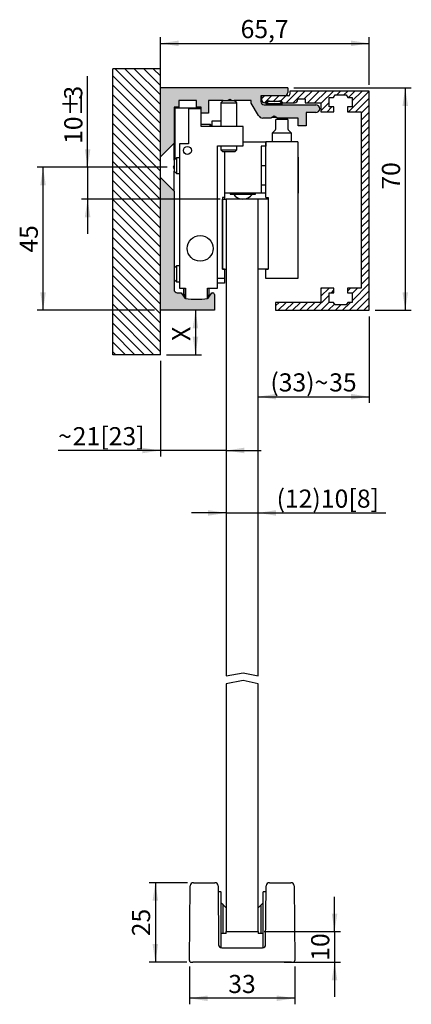
# Model space of a CAD drawing. Extents: x 20 to 143, y 6 to 316.
import ezdxf

# ---------------------------------------------------------------- set-up
doc = ezdxf.new("R2010")
doc.units = 0
doc.header["$LTSCALE"] = 1.9
doc.layers.get('0').update_dxf_attribs({"linetype": 'CONTINUOUS'})
doc.layers.add('SLD-0', color=7, linetype='CONTINUOUS')
doc.styles.add('SLDTEXTSTYLE0', font='TXT', dxfattribs={"width": 0.605})
doc.dimstyles.new('SLDDIMSTYLE0', dxfattribs={"dimtxt": 5.7, "dimasz": 5.7, "dimexe": 0, "dimexo": 0.0625, "dimgap": 1.425, "dimtad": 1, "dimrnd": 1e-09, "dimzin": 12, "dimtxsty": 'SLDTEXTSTYLE0', "dimsah": 1, "dimcen": 0.09, "dimazin": 3, "dimtfac": 1, "dimtdec": 3, "dimtofl": 0, "dimtmove": 0, "dimatfit": 3, "dimtolj": 1, "dimtzin": 12})
doc.dimstyles.new('SLDDIMSTYLE1', dxfattribs={"dimtxt": 5.7, "dimasz": 5.7, "dimexe": 0, "dimexo": 0.0625, "dimgap": 1.425, "dimtad": 1, "dimdec": 0, "dimrnd": 1e-09, "dimzin": 12, "dimtxsty": 'SLDTEXTSTYLE0', "dimsah": 1, "dimcen": 0.09, "dimazin": 3, "dimtfac": 1, "dimtdec": 3, "dimtmove": 0, "dimatfit": 3, "dimtolj": 1, "dimtzin": 12})
doc.dimstyles.new('SLDDIMSTYLE2', dxfattribs={"dimtxt": 5.7, "dimasz": 5.7, "dimexe": 0, "dimexo": 0.0625, "dimgap": 1.425, "dimtad": 1, "dimdec": 1, "dimrnd": 1e-09, "dimzin": 12, "dimtxsty": 'SLDTEXTSTYLE0', "dimsah": 1, "dimcen": 0.09, "dimazin": 3, "dimtfac": 1, "dimtdec": 3, "dimtofl": 0, "dimtmove": 0, "dimatfit": 3, "dimtolj": 1, "dimtzin": 12})
doc.dimstyles.new('SLDDIMSTYLE3', dxfattribs={"dimtxt": 5.7, "dimasz": 5.7, "dimexe": 0, "dimexo": 0.0625, "dimgap": 1.425, "dimtad": 1, "dimrnd": 1e-09, "dimzin": 12, "dimtxsty": 'SLDTEXTSTYLE0', "dimsah": 1, "dimcen": 0.09, "dimazin": 3, "dimtfac": 1, "dimtdec": 3, "dimtmove": 0, "dimatfit": 3, "dimtolj": 1, "dimtzin": 12})
doc.dimstyles.new('SLDDIMSTYLE4', dxfattribs={"dimtxt": 5.7, "dimasz": 5.7, "dimexe": 0, "dimexo": 0.0625, "dimgap": 1.425, "dimtad": 1, "dimdec": 0, "dimrnd": 1e-09, "dimzin": 12, "dimtxsty": 'SLDTEXTSTYLE0', "dimsah": 1, "dimcen": 0.09, "dimazin": 3, "dimtfac": 1, "dimtdec": 3, "dimtofl": 0, "dimtmove": 0, "dimatfit": 3, "dimtolj": 1, "dimtzin": 12})

# ---------------------------------------------------------------- blocks, each defined once
blk = doc.blocks.new('_D')
at = {"color": 7, "linetype": 'CONTINUOUS'}
for p, q in [((74.97133685955845, 224.4980034241891), (74.97133685955845, 210.4980034241891)), ((65.84429401732251, 210.4980034241891), (76.87133685955845, 210.4980034241891))]:
    blk.add_line(p, q, dxfattribs=at)
for points in [[(74.97133685955845, 224.4980034241891), (74.09441378263537, 218.7980034241891), (75.84825993648153, 218.7980034241891)], [(74.97133685955845, 210.4980034241891), (75.84825993648153, 216.1980034241891), (74.09441378263537, 216.1980034241891)]]:
    blk.add_solid(points, dxfattribs=at)
at = {"color": 7, "linetype": 'CONTINUOUS', "insert": (67.62365030048005, 214.885670624189), "char_height": 5.7, "attachment_point": 1, "rotation": 90.00000000000041, "style": 'SLDTEXTSTYLE0'}
blk.add_mtext('X', dxfattribs=at)
blk = doc.blocks.new('_D_1')
at = {"color": 7, "linetype": 'CONTINUOUS'}
for p, q in [((63.94429401732251, 208.598003424189), (63.94429401732252, 178.4934204842706)), ((63.94429401732252, 180.3934204842706), (31.77096153288384, 180.3934204842706)), ((84.64429401732241, 180.3934204842706), (63.94429401732252, 180.3934204842706)), ((84.64429401732241, 180.3934204842706), (95.60583247886086, 180.3934204842706))]:
    blk.add_line(p, q, dxfattribs=at)
for points in [[(63.94429401732252, 180.3934204842706), (58.24429401732252, 181.2703435611937), (58.24429401732252, 179.5164974073476)], [(84.64429401732241, 180.3934204842706), (90.34429401732241, 179.5164974073476), (90.34429401732241, 181.2703435611937)]]:
    blk.add_solid(points, dxfattribs=at)
at = {"color": 7, "linetype": 'CONTINUOUS', "char_height": 5.7, "attachment_point": 1, "style": 'SLDTEXTSTYLE0'}
for s, insert in [('21', (36.34679490844956, 187.7411070433491)), ('[23]', (45.05512834205529, 187.7411070433492)), ('~', (31.77096153288385, 187.741107043349))]:
    blk.add_mtext(s, dxfattribs=dict(at, insert=insert))
blk = doc.blocks.new('_D_2')
at = {"color": 7, "linetype": 'CONTINUOUS'}
for p, q in [((63.9442940173229, 296.3980034241903), (63.9442940173229, 310.3975923060735)), ((129.6442940173229, 295.3980034241903), (129.6442940173229, 310.3975923060735)), ((63.9442940173229, 308.4975923060734), (129.6442940173229, 308.4975923060734))]:
    blk.add_line(p, q, dxfattribs=at)
for points in [[(63.9442940173229, 308.4975923060734), (69.6442940173229, 307.6206692291504), (69.6442940173229, 309.3745153829965)], [(129.6442940173229, 308.4975923060734), (123.9442940173229, 309.3745153829965), (123.9442940173229, 307.6206692291504)]]:
    blk.add_solid(points, dxfattribs=at)
at = {"color": 7, "linetype": 'CONTINUOUS', "insert": (89.17562841732293, 315.8452788651456), "char_height": 5.7, "attachment_point": 1, "style": 'SLDTEXTSTYLE0'}
blk.add_mtext('65,7', dxfattribs=at)
blk = doc.blocks.new('_D_3')
at = {"color": 7, "linetype": 'CONTINUOUS'}
for p, q in [((84.64429401732279, 160.7488393377274), (73.68275555578434, 160.7488393377274)), ((84.64429401732279, 160.7488393377274), (94.64429401732284, 160.7488393377274)), ((94.64429401732284, 160.7488393377274), (134.8433881878241, 160.7488393377274))]:
    blk.add_line(p, q, dxfattribs=at)
for points in [[(84.64429401732279, 160.7488393377274), (78.94429401732279, 161.6257624146505), (78.94429401732279, 159.8719162608044)], [(94.64429401732284, 160.7488393377274), (100.3442940173228, 159.8719162608044), (100.3442940173228, 161.6257624146505)]]:
    blk.add_solid(points, dxfattribs=at)
at = {"color": 7, "linetype": 'CONTINUOUS', "char_height": 5.7, "attachment_point": 1, "style": 'SLDTEXTSTYLE0'}
for s, insert in [('(12)', (100.498296587824, 168.0965258967996)), ('10', (114.414139787824, 168.0965258967996)), ('[8]', (123.1206389878241, 168.0965258967996))]:
    blk.add_mtext(s, dxfattribs=dict(at, insert=insert))
blk = doc.blocks.new('_D_4')
at = {"color": 7, "linetype": 'CONTINUOUS'}
for p, q in [((129.6442940173229, 222.5980034241904), (129.6442940173229, 195.4185398333389)), ((94.64429401732282, 197.3185398333389), (129.6442940173229, 197.3185398333389))]:
    blk.add_line(p, q, dxfattribs=at)
for points in [[(94.64429401732282, 197.3185398333389), (100.3442940173228, 196.4416167564158), (100.3442940173228, 198.195462910262)], [(129.6442940173229, 197.3185398333389), (123.9442940173229, 198.195462910262), (123.9442940173229, 196.4416167564158)]]:
    blk.add_solid(points, dxfattribs=at)
at = {"color": 7, "linetype": 'CONTINUOUS', "char_height": 5.7, "attachment_point": 1, "style": 'SLDTEXTSTYLE0'}
for s, insert in [('(33)~', (98.54445881732288, 204.6662263924111)), ('35', (117.0376300173229, 204.6662263924111))]:
    blk.add_mtext(s, dxfattribs=dict(at, insert=insert))
blk = doc.blocks.new('_D_5')
at = {"color": 7, "linetype": 'CONTINUOUS'}
for p, q in [((66.0442940173229, 269.4980034241903), (25.13074060850545, 269.4980034241903)), ((27.03074060850545, 224.4980034241902), (27.03074060850545, 269.4980034241903)), ((62.0442940173229, 224.4980034241902), (25.13074060850545, 224.4980034241902))]:
    blk.add_line(p, q, dxfattribs=at)
for points in [[(27.03074060850545, 269.4980034241903), (26.15381753158238, 263.7980034241903), (27.90766368542853, 263.7980034241903)], [(27.03074060850545, 224.4980034241902), (27.90766368542853, 230.1980034241902), (26.15381753158238, 230.1980034241902)]]:
    blk.add_solid(points, dxfattribs=at)
at = {"color": 7, "linetype": 'CONTINUOUS', "insert": (19.683054049427, 242.6447538241839), "char_height": 5.7, "attachment_point": 1, "rotation": 90, "style": 'SLDTEXTSTYLE0'}
blk.add_mtext('45', dxfattribs=at)
blk = doc.blocks.new('_D_6')
at = {"color": 7, "linetype": 'CONTINUOUS'}
for p, q in [((41.04335933859247, 269.4980034241904), (41.04335933859225, 298.1857904560017)), ((58.24429401732296, 269.4980034241905), (39.14335933859246, 269.4980034241904)), ((41.04335933859247, 269.4980034241904), (41.04335933859254, 259.4980034241899)), ((82.7442940173228, 259.4980034241902), (39.14335933859253, 259.4980034241899)), ((41.04335933859254, 259.4980034241899), (41.04335933859262, 248.5364649626514))]:
    blk.add_line(p, q, dxfattribs=at)
for points in [[(41.04335933859247, 269.4980034241904), (41.9202824155155, 275.1980034241904), (40.16643626166935, 275.1980034241904)], [(41.04335933859254, 259.4980034241899), (40.1664362616695, 253.7980034241899), (41.92028241551566, 253.7980034241899)]]:
    blk.add_solid(points, dxfattribs=at)
at = {"color": 7, "linetype": 'CONTINUOUS', "char_height": 5.7, "attachment_point": 1, "rotation": 90.00000000000081, "style": 'SLDTEXTSTYLE0'}
for s, insert in [('3', (33.67984006291475, 290.8154775873382)), ('%%p', (33.69567344308126, 285.5667276559953)), ('10', (33.69567277951406, 276.8602284559953))]:
    blk.add_mtext(s, dxfattribs=dict(at, insert=insert))
blk = doc.blocks.new('_D_7')
at = {"color": 7, "linetype": 'CONTINUOUS'}
for p, q in [((105.9442940173229, 294.4980034241902), (142.8632765945881, 294.4980034241902)), ((140.9632765945881, 294.4980034241902), (140.9632765945881, 224.4980034241904)), ((131.5442940173229, 224.4980034241904), (142.8632765945881, 224.4980034241904))]:
    blk.add_line(p, q, dxfattribs=at)
for points in [[(140.9632765945881, 294.4980034241902), (140.086353517665, 288.7980034241903), (141.8401996715112, 288.7980034241903)], [(140.9632765945881, 224.4980034241904), (141.8401996715112, 230.1980034241903), (140.086353517665, 230.1980034241903)]]:
    blk.add_solid(points, dxfattribs=at)
at = {"color": 7, "linetype": 'CONTINUOUS', "insert": (133.6155900355097, 262.4730101141262), "char_height": 5.7, "attachment_point": 1, "rotation": 90.00000000000041, "style": 'SLDTEXTSTYLE0'}
blk.add_mtext('70', dxfattribs=at)
blk = doc.blocks.new('_D_8')
at = {"layer": 'SLD-0', "color": 7}
for p, q in [((72.41450601763373, 44.39800342419035), (60.4569463281986, 44.39800342419035)), ((62.35694632819861, 44.39800342419035), (62.35694632819861, 19.39800342419032)), ((72.2093865468901, 19.39800342419032), (60.4569463281986, 19.39800342419032))]:
    blk.add_line(p, q, dxfattribs=at)
for points in [[(62.35694632819861, 44.39800342419035), (61.48002325127553, 38.69800342419035), (63.23386940512169, 38.69800342419035)], [(62.35694632819861, 19.39800342419032), (63.23386940512169, 25.09800342419032), (61.48002325127553, 25.09800342419032)]]:
    blk.add_solid(points, dxfattribs=at)
at = {"layer": 'SLD-0', "color": 7, "insert": (55.00925976912023, 27.5438369285765), "char_height": 5.7, "attachment_point": 1, "rotation": 90.00000000000041, "style": 'SLDTEXTSTYLE0'}
blk.add_mtext('25', dxfattribs=at)
blk = doc.blocks.new('_D_9')
at = {"layer": 'SLD-0', "color": 7}
for p, q in [((118.7167135041421, 28.99800342419026), (118.7167135041421, 39.95954188572873)), ((96.54429401732283, 28.99800342419026), (120.6167135041421, 28.99800342419026)), ((118.7167135041421, 28.99800342419026), (118.7167135041421, 19.39800342419032)), ((102.8442940173282, 19.39800342419032), (120.6167135041421, 19.39800342419032)), ((118.7167135041421, 19.39800342419032), (118.7167135041421, 8.436464962651861))]:
    blk.add_line(p, q, dxfattribs=at)
for points in [[(118.7167135041421, 28.99800342419026), (119.5936365810652, 34.69800342419026), (117.839790427219, 34.69800342419026)], [(118.7167135041421, 19.39800342419032), (117.839790427219, 13.69800342419032), (119.5936365810652, 13.69800342419032)]]:
    blk.add_solid(points, dxfattribs=at)
at = {"layer": 'SLD-0', "color": 7, "insert": (111.3690269450637, 19.84383692857651), "char_height": 5.7, "attachment_point": 1, "rotation": 90.00000000000041, "style": 'SLDTEXTSTYLE0'}
blk.add_mtext('10', dxfattribs=at)
blk = doc.blocks.new('_D_10')
at = {"layer": 'SLD-0', "color": 7}
for p, q in [((73.10942462382594, 18.00236669193948), (73.10942462382594, 6.129715521052192)), ((106.1791634108304, 18.00236669193948), (106.1791634108304, 6.129715521052182)), ((106.1791634108304, 8.029715521052182), (73.10942462382594, 8.029715521052191))]:
    blk.add_line(p, q, dxfattribs=at)
for points in [[(73.10942462382594, 8.029715521052191), (78.80942462382595, 7.152792444129114), (78.80942462382595, 8.906638597975268)], [(106.1791634108304, 8.029715521052182), (100.4791634108304, 8.90663859797526), (100.4791634108304, 7.152792444129105)]]:
    blk.add_solid(points, dxfattribs=at)
at = {"layer": 'SLD-0', "color": 7, "insert": (85.29012752171442, 15.37740208013061), "char_height": 5.7, "attachment_point": 1, "style": 'SLDTEXTSTYLE0'}
blk.add_mtext('33', dxfattribs=at)

msp = doc.modelspace()

# ---------------------------------------------------------------- hatches: boundary and pattern name
at = {"linetype": 'CONTINUOUS'}
h = msp.add_hatch(dxfattribs=at)
h.set_pattern_fill('ANSI31', scale=0.6666666666666666, angle=90.0000000000002, style=0)
h.set_pattern_definition([(135.0000000000002, (0, 0), (-1.496709353511521, -1.496709353511531), [])])
h.paths.add_polyline_path([(63.94429401732292, 300.4980034241902), (48.94429401732292, 300.4980034241902), (48.94429401732292, 210.4980034241902), (63.94429401732292, 210.4980034241902)], flags=0)
h = msp.add_hatch(color=7, dxfattribs=at)
edge = h.paths.add_edge_path(flags=0)
edge.add_line((95.74429401732293, 291.9980034241904), (103.044294017323, 291.9980034241904))
edge.add_arc((103.044294017323, 292.9980034241903), 0.9999999999999729, 270.0000000000008, 360.0000000000008)
edge.add_line((104.044294017323, 292.9980034241903), (104.044294017323, 294.4980034241902))
edge.add_line((104.044294017323, 294.4980034241902), (63.94429401732292, 294.4980034241902))
edge.add_line((63.94429401732292, 294.4980034241902), (63.94429401732293, 272.7480034241902))
edge.add_line((63.94429401732293, 272.7480034241902), (68.24429401732294, 277.0480034241903))
edge.add_line((68.24429401732294, 277.0480034241903), (68.24429401732296, 288.3980034241903))
edge.add_line((68.24429401732296, 288.3980034241903), (69.74429401732296, 288.3980034241903))
edge.add_line((69.74429401732296, 288.3980034241903), (69.74429401732296, 290.4980034241902))
edge.add_line((69.74429401732296, 290.4980034241902), (75.24429401732297, 290.4980034241902))
edge.add_line((75.24429401732297, 290.4980034241902), (75.24429401732297, 288.3980034241903))
edge.add_line((75.24429401732297, 288.3980034241903), (76.74429401732296, 288.3980034241903))
edge.add_line((76.74429401732296, 288.3980034241903), (76.74429401732296, 286.4980034241902))
edge.add_line((76.74429401732296, 286.4980034241902), (79.04429401732295, 286.4980034241902))
edge.add_line((79.04429401732295, 286.4980034241902), (79.04429401732295, 290.4980034241902))
edge.add_line((79.04429401732295, 290.4980034241902), (85.27467877505231, 290.4980034241902))
edge.add_line((85.27467877505231, 290.4980034241902), (85.79429401732298, 290.7980034241903))
edge.add_line((85.79429401732298, 290.7980034241903), (86.31390925959361, 290.4980034241903))
edge.add_line((86.31390925959361, 290.4980034241903), (92.54429401732297, 290.4980034241902))
edge.add_line((92.54429401732297, 290.4980034241902), (92.54429401732297, 289.6980034241903))
edge.add_line((92.54429401732297, 289.6980034241903), (94.82482758062194, 285.7480034241903))
edge.add_arc((96.12386568629857, 286.4980034241903), 1.499999999999979, 210.0000000000014, 270.0000000000002)
edge.add_line((96.12386568629856, 284.9980034241904), (98.70506353278167, 284.9980034241904))
edge.add_line((98.70506353278167, 284.9980034241904), (99.744294017323, 285.5980034241904))
edge.add_line((99.744294017323, 285.5980034241904), (100.7835245018643, 284.9980034241904))
edge.add_line((100.7835245018643, 284.9980034241904), (107.244294017323, 284.9980034241904))
edge.add_line((107.244294017323, 284.9980034241904), (107.244294017323, 282.4980034241902))
edge.add_line((107.244294017323, 282.4980034241902), (109.744294017323, 282.4980034241902))
edge.add_line((109.744294017323, 282.4980034241902), (109.744294017323, 286.6980034241903))
edge.add_line((109.744294017323, 286.6980034241903), (112.7942940173229, 286.6980034241903))
edge.add_arc((112.7942940173229, 287.9480034241905), 1.250000000000056, 270.0000000000008, 450.0000000000008)
edge.add_line((112.7942940173229, 289.1980034241905), (96.54429401732297, 289.1980034241903))
edge.add_arc((96.54429401732297, 290.1980034241903), 0.9999999999999926, 180, 270, ccw=False)
edge.add_line((95.54429401732297, 290.1980034241903), (95.54429401732297, 291.9980034241904))
edge.add_line((95.54429401732297, 291.9980034241904), (95.74429401732293, 291.9980034241904))
h = msp.add_hatch(dxfattribs=at)
h.set_pattern_fill('ANSI31', scale=0.5, style=0)
h.set_pattern_definition([(45, (0, 0), (-1.122532015133644, 1.122532015133644), [])])
edge = h.paths.add_edge_path(flags=0)
edge.add_line((102.3474557028597, 289.7980034241904), (106.1442940173229, 289.7980034241904))
edge.add_arc((106.1442940173229, 290.7980034241904), 0.9999999999999991, 270.0000000000008, 360.0000000000008)
edge.add_line((107.1442940173229, 290.7980034241904), (107.1442940173229, 290.9980034241903))
edge.add_line((107.1442940173229, 290.9980034241903), (109.444294017323, 290.9980034241903))
edge.add_line((109.444294017323, 290.9980034241903), (109.444294017323, 289.7980034241904))
edge.add_line((109.444294017323, 289.7980034241904), (114.4442940173229, 289.7980034241904))
edge.add_line((114.4442940173229, 289.7980034241904), (114.4442940173229, 286.9980034241904))
edge.add_line((114.4442940173229, 286.9980034241904), (118.5442940173229, 286.9980034241904))
edge.add_line((118.5442940173229, 286.9980034241904), (118.5442940173229, 288.4980034241903))
edge.add_line((118.5442940173229, 288.4980034241903), (117.0442940173229, 288.4980034241903))
edge.add_line((117.0442940173229, 288.4980034241903), (117.0442940173229, 291.4980034241904))
edge.add_line((117.0442940173229, 291.4980034241904), (118.3942940173229, 291.4980034241904))
edge.add_line((118.3942940173229, 291.4980034241904), (118.8942940173229, 292.2980034241903))
edge.add_line((118.8942940173229, 292.2980034241903), (122.3942940173229, 292.2980034241903))
edge.add_line((122.3942940173229, 292.2980034241903), (122.8942940173229, 291.4980034241904))
edge.add_line((122.8942940173229, 291.4980034241904), (124.2442940173229, 291.4980034241904))
edge.add_line((124.2442940173229, 291.4980034241904), (124.2442940173229, 288.4980034241903))
edge.add_line((124.2442940173229, 288.4980034241903), (122.7442940173229, 288.4980034241903))
edge.add_line((122.7442940173229, 288.4980034241903), (122.7442940173229, 286.9980034241904))
edge.add_line((122.7442940173229, 286.9980034241904), (127.1442940173229, 286.9980034241904))
edge.add_line((127.1442940173229, 286.9980034241904), (127.1442940173229, 231.4980034241903))
edge.add_line((127.1442940173229, 231.4980034241903), (122.7442940173229, 231.4980034241903))
edge.add_line((122.7442940173229, 231.4980034241903), (122.7442940173229, 229.9980034241904))
edge.add_line((122.7442940173229, 229.9980034241904), (124.2442940173229, 229.9980034241904))
edge.add_line((124.2442940173229, 229.9980034241904), (124.2442940173229, 226.9980034241903))
edge.add_line((124.2442940173229, 226.9980034241903), (122.8942940173229, 226.9980034241903))
edge.add_line((122.8942940173229, 226.9980034241903), (122.3942940173229, 226.1980034241904))
edge.add_line((122.3942940173229, 226.1980034241904), (118.8942940173229, 226.1980034241903))
edge.add_line((118.8942940173229, 226.1980034241903), (118.3942940173229, 226.9980034241903))
edge.add_line((118.3942940173229, 226.9980034241903), (117.0442940173229, 226.9980034241903))
edge.add_line((117.0442940173229, 226.9980034241903), (117.0442940173229, 229.9980034241904))
edge.add_line((117.0442940173229, 229.9980034241904), (118.5442940173229, 229.9980034241904))
edge.add_line((118.5442940173229, 229.9980034241904), (118.5442940173229, 231.4980034241903))
edge.add_line((118.5442940173229, 231.4980034241903), (114.4442940173229, 231.4980034241903))
edge.add_line((114.4442940173229, 231.4980034241903), (114.4442940173229, 226.9980034241903))
edge.add_line((114.4442940173229, 226.9980034241903), (100.1442940173229, 226.9980034241903))
edge.add_line((100.1442940173229, 226.9980034241903), (100.1442940173229, 224.4980034241903))
edge.add_line((100.1442940173229, 224.4980034241903), (129.6442940173229, 224.4980034241903))
edge.add_line((129.6442940173229, 224.4980034241903), (129.6442940173229, 293.4980034241903))
edge.add_line((129.6442940173229, 293.4980034241903), (104.6442940173229, 293.4980034241903))
edge.add_line((104.6442940173229, 293.4980034241903), (104.6442940173229, 292.4980034241904))
edge.add_arc((104.1442940173229, 292.4980034241904), 0.4999999999999831, 270, 360, ccw=False)
edge.add_line((104.1442940173229, 291.9980034241904), (103.044294017323, 291.9980034241904))
edge.add_line((103.044294017323, 291.9980034241904), (95.74429401732293, 291.9980034241904))
edge.add_line((95.74429401732293, 291.9980034241904), (95.74429401732293, 290.7980034241904))
edge.add_arc((96.74429401732291, 290.7980034241904), 0.9999999999999926, 180, 270.0000000000008)
edge.add_line((96.74429401732291, 289.7980034241904), (97.14113233178608, 289.7980034241904))
edge.add_line((97.14113233178608, 289.7980034241904), (97.8192940173229, 290.4761651097272))
edge.add_arc((99.74429401732291, 296.9980034241904), 6.800000000000026, 253.5553929562451, 286.4446070437564)
edge.add_line((101.6692940173229, 290.4761651097272), (102.3474557028597, 289.7980034241904))
h = msp.add_hatch(color=7, dxfattribs=at)
edge = h.paths.add_edge_path(flags=0)
edge.add_arc((69.24429401732296, 230.9980034241903), 0.9999999999999926, 180, 270, ccw=False)
edge.add_line((68.24429401732297, 230.9980034241903), (68.24429401732297, 261.9480034241903))
edge.add_line((68.24429401732297, 261.9480034241903), (63.94429401732292, 266.2480034241904))
edge.add_line((63.94429401732292, 266.2480034241904), (63.94429401732292, 224.4980034241902))
edge.add_line((63.94429401732292, 224.4980034241902), (80.94429401732297, 224.4980034241902))
edge.add_line((80.94429401732297, 224.4980034241902), (80.94429401732297, 229.4980034241903))
edge.add_arc((80.44429401732296, 229.4980034241903), 0.4999999999999897, 0, 90)
edge.add_line((80.44429401732296, 229.9980034241902), (80.1544042369748, 229.9980034241902))
edge.add_line((80.1544042369748, 229.9980034241902), (78.95812442618076, 228.2895387968989))
edge.add_arc((78.79429401732297, 228.4042540841691), 0.2000000000000179, 276.7449382079991, 325.0000000000008, ccw=False)
edge.add_arc((75.29429401732297, 257.9980034241902), 30.00000000000001, 263.2550617920012, 276.7449382079988, ccw=False)
edge.add_arc((71.79429401732297, 228.4042540841691), 0.2000000000000109, 215.0000000000012, 263.2550617920009, ccw=False)
edge.add_line((71.63046360846515, 228.2895387968989), (70.43418379767107, 229.9980034241902))
edge.add_line((70.43418379767107, 229.9980034241902), (69.24429401732296, 229.9980034241903))

# ---------------------------------------------------------------- linework, layer by layer
at = {"color": 7, "linetype": 'CONTINUOUS'}
for p, q in [((63.9442940173229, 210.4980034241902), (63.9442940173229, 310.4980034241901)), ((63.94429401732292, 300.4980034241902), (48.94429401732292, 300.4980034241902)), ((48.94429401732292, 210.4980034241902), (48.94429401732292, 300.4980034241902)), ((63.9442940173229, 272.7480034241903), (63.9442940173229, 294.4980034241902)), ((104.0442940173229, 294.4980034241902), (63.9442940173229, 294.4980034241902)), ((104.0442940173229, 294.4980034241902), (104.0442940173229, 292.9980034241904)), ((95.74429401732291, 291.9980034241904), (95.54429401732291, 291.9980034241904)), ((95.54429401732291, 291.9980034241904), (95.54429401732291, 290.1980034241903)), ((95.74429401732291, 291.9980034241904), (95.74429401732291, 290.7980034241904)), ((104.1442940173229, 291.9980034241904), (95.74429401732291, 291.9980034241904)), ((129.6442940173229, 293.4980034241904), (104.6442940173229, 293.4980034241904)), ((104.6442940173229, 293.4980034241904), (104.6442940173229, 292.4980034241904)), ((117.0442940173229, 288.4980034241904), (117.0442940173229, 291.4980034241904)), ((117.0442940173229, 291.4980034241904), (118.3942940173229, 291.4980034241904)), ((118.3942940173229, 291.4980034241904), (118.8942940173229, 292.2980034241904)), ((118.8942940173229, 292.2980034241904), (122.3942940173229, 292.2980034241904)), ((122.3942940173229, 292.2980034241904), (122.8942940173229, 291.4980034241904)), ((122.8942940173229, 291.4980034241904), (124.2442940173229, 291.4980034241904)), ((124.2442940173229, 291.4980034241904), (124.2442940173229, 288.4980034241904)), ((129.6442940173229, 224.4980034241904), (129.6442940173229, 293.4980034241904)), ((69.7442940173229, 288.3980034241903), (68.2442940173229, 288.3980034241903)), ((68.2442940173229, 288.3980034241903), (68.2442940173229, 277.0480034241903)), ((75.2442940173229, 290.4980034241903), (69.7442940173229, 290.4980034241903)), ((69.7442940173229, 290.4980034241903), (69.7442940173229, 288.3980034241903)), ((75.2442940173229, 288.3980034241903), (75.2442940173229, 290.4980034241903)), ((76.7442940173229, 288.3980034241903), (75.2442940173229, 288.3980034241903)), ((76.7442940173229, 287.8980034241899), (76.7442940173229, 288.3980034241903)), ((83.6942940173233, 290.4980034241903), (79.04429401732291, 290.4980034241903)), ((79.04429401732291, 290.4980034241903), (79.04429401732291, 286.4980034241902)), ((83.69429401732287, 290.4980034241898), (82.94429401732287, 289.7480034241898)), ((82.94429401732287, 289.7480034241898), (82.94429401732287, 282.2980034241899)), ((82.94429401732287, 289.7480034241898), (83.27923050786181, 289.7480034241898)), ((83.27923050786181, 289.7480034241898), (87.94429401732289, 289.7480034241898)), ((83.69429401732287, 290.4980034241898), (83.92874956070014, 290.4980034241898)), ((83.92874956070014, 290.4980034241898), (87.19429401732287, 290.4980034241898)), ((85.79429401732291, 290.7980034241903), (85.27467877505225, 290.4980034241903)), ((86.31390925959356, 290.4980034241903), (85.79429401732291, 290.7980034241903)), ((87.94429401732289, 289.7480034241898), (87.19429401732287, 290.4980034241898)), ((92.54429401732291, 290.4980034241903), (87.19429401732245, 290.4980034241903)), ((87.94429401732289, 282.2980034241899), (87.94429401732289, 289.7480034241898)), ((92.54429401732291, 289.6980034241903), (92.54429401732291, 290.4980034241903)), ((94.82482758062186, 285.7480034241904), (92.54429401732291, 289.6980034241903)), ((96.54429401732291, 289.1980034241904), (112.7942940173229, 289.1980034241905)), ((96.74429401732291, 289.7980034241904), (97.14113233178608, 289.7980034241904)), ((97.14113233178608, 289.7980034241904), (97.8192940173229, 290.4761651097272)), ((97.9942940173218, 290.1980034241903), (97.2442940173218, 289.4480034241903)), ((97.2442940173218, 289.4480034241903), (97.2442940173218, 289.1980034241904)), ((99.7442940173218, 289.4480034241903), (97.2442940173218, 289.4480034241903)), ((99.7442940173218, 290.1980034241903), (97.9942940173218, 290.1980034241903)), ((101.4942940173218, 290.1980034241903), (99.7442940173218, 290.1980034241903)), ((102.2442940173218, 289.4480034241903), (99.7442940173218, 289.4480034241903)), ((102.2442940173218, 289.4480034241903), (101.4942940173218, 290.1980034241903)), ((101.6692940173229, 290.4761651097272), (102.3474557028597, 289.7980034241904)), ((102.2442940173218, 289.1980034241904), (102.2442940173218, 289.4480034241903)), ((102.3474557028597, 289.7980034241904), (106.1442940173229, 289.7980034241904)), ((107.1442940173229, 290.7980034241904), (107.1442940173229, 290.9980034241904)), ((107.1442940173229, 290.9980034241904), (109.444294017323, 290.9980034241904)), ((109.444294017323, 290.9980034241904), (109.444294017323, 289.7980034241904)), ((109.444294017323, 289.7980034241904), (114.4442940173229, 289.7980034241904)), ((114.4442940173229, 289.7980034241904), (114.4442940173229, 286.9980034241904)), ((118.5442940173229, 288.4980034241904), (117.0442940173229, 288.4980034241904)), ((118.5442940173229, 286.9980034241904), (118.5442940173229, 288.4980034241904)), ((124.2442940173229, 288.4980034241904), (122.7442940173229, 288.4980034241904)), ((122.7442940173229, 288.4980034241904), (122.7442940173229, 286.9980034241904)), ((76.44429401732289, 288.0980034241899), (68.44429401732289, 288.0980034241899)), ((76.44429401732289, 288.0975601154695), (68.44429401732289, 288.0975601154695)), ((68.44429401732289, 288.0975601154695), (68.44429401732289, 288.0918041614387)), ((68.44429401732289, 288.0918041614387), (68.44429401732289, 284.2065962899566)), ((72.74429401732289, 287.8980034241899), (72.74429401732289, 276.8980034241899)), ((76.74429401732289, 287.8980034241899), (72.74429401732289, 287.8980034241899)), ((76.44429401732289, 288.0975601154695), (76.44429401732287, 288.0918041614387)), ((76.44429401732287, 288.0918041614387), (76.44429401732287, 287.8980034241899)), ((76.74429401732289, 282.2980034241899), (76.74429401732289, 287.8980034241899)), ((79.04429401732291, 286.4980034241902), (76.7442940173229, 286.4980034241902)), ((99.7442940173229, 285.5980034241904), (98.7050635327816, 284.9980034241904)), ((100.4371143403504, 285.1980034241904), (99.05147369429537, 285.1980034241904)), ((99.94661434035045, 285.4811937312279), (99.54197369429535, 285.4811937312279)), ((100.7835245018643, 284.9980034241904), (99.7442940173229, 285.5980034241904)), ((112.7942940173229, 286.6980034241904), (109.7442940173229, 286.6980034241904)), ((109.7442940173229, 286.6980034241904), (109.7442940173229, 282.4980034241902)), ((114.4442940173229, 286.9980034241904), (118.5442940173229, 286.9980034241904)), ((122.7442940173229, 286.9980034241904), (127.1442940173229, 286.9980034241904)), ((127.1442940173229, 286.9980034241904), (127.1442940173229, 231.4980034241904)), ((68.44429401732289, 284.2065962899566), (68.44429401732289, 280.0123522439873)), ((79.59429401732268, 282.9980034241902), (76.74429401732289, 282.9980034241902)), ((89.94429401732289, 282.2980034241899), (76.74429401732289, 282.2980034241899)), ((80.09429401732268, 282.4980034241902), (79.59429401732268, 282.9980034241902)), ((79.59429401732268, 282.2980034241899), (79.59429401732268, 282.9980034241902)), ((82.94429401732287, 283.9980034241902), (80.09429401732268, 283.9980034241902)), ((80.09429401732268, 283.9980034241902), (80.09429401732268, 282.2980034241899)), ((89.94429401732289, 276.2980034241899), (89.94429401732289, 282.2980034241899)), ((98.7050635327816, 284.9980034241904), (96.12386568629852, 284.9980034241904)), ((100.1442940173227, 284.3480034241903), (100.1442940173227, 281.3722674929014)), ((102.1442940173227, 284.4980034241904), (100.2942940173227, 284.4980034241904)), ((107.2442940173229, 284.9980034241904), (100.7835245018643, 284.9980034241904)), ((103.9942940173227, 284.4980034241904), (102.1442940173227, 284.4980034241904)), ((104.1442940173227, 281.3722674929014), (104.1442940173227, 284.3480034241903)), ((107.2442940173229, 282.4980034241902), (107.2442940173229, 284.9980034241904)), ((109.7442940173229, 282.4980034241902), (107.2442940173229, 282.4980034241902)), ((68.44429401732289, 280.0123522439873), (68.44429401732289, 271.9480034241896)), ((100.0564260516792, 281.1601354585469), (99.14429401732268, 280.2480034241903)), ((99.14429401732268, 280.2480034241903), (99.14429401732268, 277.4980034241902)), ((102.1442940173227, 280.2480034241903), (99.14429401732268, 280.2480034241903)), ((105.1442940173227, 280.2480034241903), (102.1442940173227, 280.2480034241903)), ((105.1442940173227, 280.2480034241903), (104.2321619829661, 281.1601354585469)), ((105.1442940173227, 277.4980034241902), (105.1442940173227, 280.2480034241903)), ((68.2442940173229, 277.0480034241903), (63.9442940173229, 272.7480034241903)), ((68.2442940173229, 271.7480034241897), (68.2442940173229, 277.0480034241903)), ((69.94429401732289, 276.8980034241899), (69.94429401732289, 231.4980034241899)), ((72.74429401732289, 276.8980034241899), (69.94429401732289, 276.8980034241899)), ((81.94429401732287, 276.2980034241899), (89.94429401732289, 276.2980034241899)), ((81.94429401732289, 231.4980034241899), (81.94429401732287, 276.2980034241899)), ((82.94429401732287, 276.2980034241899), (82.94429401732287, 274.9885034241898)), ((87.94429401732289, 274.9885034241898), (87.94429401732289, 276.2980034241899)), ((89.94429401732289, 277.4980034241902), (97.14429401732268, 277.4980034241902)), ((97.14429401732268, 276.0980034241903), (95.64429401732268, 276.0980034241903)), ((95.64429401732268, 276.0980034241903), (95.64429401732268, 261.4980034241902)), ((97.14429401732268, 259.9980034241902), (97.14429401732268, 277.4980034241902)), ((107.1442940173227, 277.4980034241902), (97.14429401732268, 277.4980034241902)), ((97.14429401732268, 277.4980034241902), (97.14429401732268, 276.0980034241903)), ((107.1442940173227, 277.4980034241902), (107.1442940173227, 234.4980034241902)), ((63.94429401732292, 266.2480034241902), (63.9442940173229, 272.7480034241903)), ((82.94429401732286, 274.9885034241898), (83.43479401732286, 274.4980034241899)), ((82.94429401732286, 274.9885034241898), (83.2792305078618, 274.9885034241898)), ((83.2792305078618, 274.9885034241898), (87.94429401732286, 274.9885034241898)), ((83.43479401732286, 274.4980034241899), (83.70401596841806, 274.4980034241899)), ((83.70401596841806, 274.4980034241899), (87.45379401732286, 274.4980034241899)), ((84.14429401732292, 274.4980034241899), (84.14429401732292, 259.9980034241902)), ((84.14429401732268, 274.4980034241899), (84.14429401732268, 261.4980034241902)), ((87.45379401732286, 274.4980034241899), (87.94429401732286, 274.9885034241898)), ((107.2942940173227, 272.6480034241902), (107.1442940173227, 272.6480034241902)), ((107.2942940173227, 272.6480034241902), (107.2942940173227, 261.3480034241902)), ((68.24429401732294, 270.017618666461), (67.9442940173229, 269.4980034241903)), ((68.99429401732279, 272.4980034241895), (68.2442940173229, 271.7480034241897)), ((68.2442940173229, 271.7480034241897), (68.2442940173229, 269.1230034241895)), ((69.94429401732289, 272.4980034241895), (68.99429401732279, 272.4980034241895)), ((68.99429401732279, 272.4980034241895), (68.99429401732279, 272.1630669336506)), ((68.99429401732279, 272.1630669336506), (68.99429401732279, 267.4980034241895)), ((97.14429401732268, 269.9980034241902), (95.64429401732268, 269.9980034241902)), ((67.9442940173229, 269.4980034241903), (68.24429401732294, 268.9783881819196)), ((68.2442940173229, 269.1230034241895), (68.2442940173229, 268.2480034241894)), ((68.2442940173229, 268.2480034241894), (68.99429401732279, 267.4980034241895)), ((68.2442940173229, 261.9480034241903), (68.2442940173229, 268.2480034241894)), ((68.44429401732289, 268.0480034241894), (68.44429401732289, 267.9980034241898)), ((68.49429401732245, 267.9980034241898), (68.44429401732289, 267.9980034241898)), ((68.99429401732279, 267.4980034241895), (69.94429401732289, 267.4980034241895)), ((63.94429401732292, 266.2480034241902), (68.2442940173229, 261.9480034241903)), ((63.9442940173229, 224.4980034241903), (63.94429401732292, 266.2480034241902)), ((95.64429401732268, 263.9980034241902), (97.14429401732268, 263.9980034241902)), ((68.2442940173229, 261.9480034241903), (68.24429401732296, 237.74800342419)), ((84.14429401732268, 261.4980034241902), (95.64429401732268, 261.4980034241902)), ((85.89429401732266, 261.4980034241902), (85.89429401732266, 260.9980034241902)), ((85.89429401732266, 260.9980034241902), (93.89429401732266, 260.9980034241902)), ((93.89429401732266, 260.9980034241902), (93.89429401732266, 261.4980034241902)), ((95.64429401732266, 261.4980034241902), (97.14429401732265, 261.4980034241902)), ((107.1442940173227, 261.3480034241902), (107.2942940173227, 261.3480034241902)), ((83.44429401732293, 259.9980034241902), (83.44429401732293, 237.4980034241903)), ((84.14429401732292, 259.9980034241902), (83.44429401732293, 259.9980034241902)), ((83.44429401732293, 237.4980034241906), (83.44429401732293, 259.4980034241906)), ((83.44429401732293, 259.4980034241906), (84.64429401732293, 259.4980034241906)), ((84.09429401732268, 259.9980034241902), (84.09429401732268, 259.4980034241906)), ((84.64429401732279, 259.4980034241902), (84.64429401732282, 109.4980034241903)), ((94.6442940173228, 259.4980034241902), (84.64429401732279, 259.4980034241902)), ((97.84429401732268, 259.4980034241902), (94.64429401732268, 259.4980034241902)), ((94.64429401732284, 109.4980034241903), (94.6442940173228, 259.4980034241902)), ((97.14429401732268, 259.9980034241902), (97.84429401732268, 259.9980034241902)), ((97.84429401732268, 259.9980034241902), (97.84429401732268, 237.4980034241902)), ((97.84429401732268, 259.4980034241902), (97.84429401732268, 237.4980034241902)), ((68.99429401732289, 238.4980034241899), (68.244294017323, 237.74800342419)), ((68.244294017323, 237.74800342419), (68.244294017323, 235.1230034241898)), ((69.94429401732289, 238.4980034241899), (68.99429401732289, 238.4980034241899)), ((68.99429401732289, 238.4980034241899), (68.99429401732289, 238.1630669336509)), ((68.99429401732289, 238.1630669336509), (68.99429401732289, 233.4980034241899)), ((84.14429401732292, 237.4980034241903), (83.44429401732293, 237.4980034241903)), ((83.44429401732293, 237.4980034241906), (84.64429401732293, 237.4980034241906)), ((84.14429401732292, 237.4980034241903), (84.14429401732292, 234.4980034241902)), ((97.84429401732268, 237.4980034241902), (94.64429401732268, 237.4980034241902)), ((97.14429401732268, 234.4980034241902), (97.14429401732268, 237.4980034241902)), ((97.14429401732268, 237.4980034241902), (97.84429401732268, 237.4980034241902)), ((68.244294017323, 235.1230034241898), (68.244294017323, 234.2480034241898)), ((68.244294017323, 234.2480034241898), (68.99429401732289, 233.4980034241899)), ((68.24429401732296, 234.2480034241898), (68.24429401732291, 230.9980034241903)), ((68.99429401732289, 233.4980034241899), (69.94429401732289, 233.4980034241899)), ((84.14429401732292, 234.4980034241902), (81.94429401732289, 234.4980034241902)), ((84.09429401732268, 232.9980034241902), (81.94429401732289, 232.9980034241902)), ((84.09429401732268, 234.4980034241902), (84.09429401732268, 232.9980034241902)), ((107.1442940173227, 234.4980034241902), (97.14429401732268, 234.4980034241902)), ((69.24429401732293, 229.9980034241903), (70.43418379767107, 229.9980034241903)), ((69.94429401732289, 231.4980034241899), (71.84429401732288, 231.4980034241899)), ((70.43418379767107, 229.9980034241903), (71.63046360846512, 228.289538796899)), ((71.29429401732267, 229.5766083030384), (71.29429401732267, 231.4980034241899)), ((71.29429401732267, 229.5766083030384), (71.79429401732268, 228.2028695933111)), ((71.79429401732268, 228.2028695933111), (71.79429401732268, 231.4980034241899)), ((71.84429401732288, 231.4980034241899), (71.84429401732288, 228.1970386747057)), ((78.74429401732287, 231.4980034241899), (81.94429401732289, 231.4980034241899)), ((78.74429401732287, 228.1970386747057), (78.74429401732287, 231.4980034241899)), ((78.79429401732267, 228.2028695933111), (78.79429401732267, 231.4980034241899)), ((78.79429401732267, 228.2028695933111), (79.29429401732268, 229.5766083030384)), ((78.95812442618072, 228.289538796899), (80.15440423697476, 229.9980034241903)), ((79.29429401732268, 229.5766083030384), (79.29429401732268, 231.4980034241899)), ((80.15440423697476, 229.9980034241903), (80.44429401732292, 229.9980034241903)), ((80.94429401732292, 229.4980034241903), (80.94429401732292, 224.4980034241903)), ((118.5442940173229, 231.4980034241904), (114.4442940173229, 231.4980034241903)), ((114.4442940173229, 231.4980034241903), (114.4442940173229, 226.9980034241904)), ((117.0442940173229, 226.9980034241904), (117.0442940173229, 229.9980034241904)), ((117.0442940173229, 229.9980034241904), (118.5442940173229, 229.9980034241904)), ((118.5442940173229, 229.9980034241904), (118.5442940173229, 231.4980034241904)), ((127.1442940173229, 231.4980034241904), (122.7442940173229, 231.4980034241904)), ((122.7442940173229, 231.4980034241904), (122.7442940173229, 229.9980034241904)), ((122.7442940173229, 229.9980034241904), (124.2442940173229, 229.9980034241904)), ((124.2442940173229, 229.9980034241904), (124.2442940173229, 226.9980034241904)), ((114.4442940173229, 226.9980034241904), (100.1442940173229, 226.9980034241904)), ((100.1442940173229, 226.9980034241904), (100.1442940173229, 224.4980034241904)), ((118.3942940173229, 226.9980034241904), (117.0442940173229, 226.9980034241904)), ((118.8942940173229, 226.1980034241904), (118.3942940173229, 226.9980034241904)), ((122.3942940173229, 226.1980034241904), (118.8942940173229, 226.1980034241904)), ((122.8942940173229, 226.9980034241904), (122.3942940173229, 226.1980034241904)), ((124.2442940173229, 226.9980034241904), (122.8942940173229, 226.9980034241904)), ((80.94429401732292, 224.4980034241903), (63.9442940173229, 224.4980034241903)), ((100.1442940173229, 224.4980034241904), (129.6442940173229, 224.4980034241904)), ((63.94429401732292, 210.4980034241902), (48.94429401732292, 210.4980034241902)), ((84.64429401732282, 109.4980034241903), (89.98189314087479, 110.4661326386933)), ((89.98189314087479, 110.4661326386933), (94.64429401732284, 109.4980034241903)), ((89.98189314087479, 107.9661326386933), (84.64429401732282, 106.9980034241903)), ((84.64429401732282, 106.9980034241903), (84.64429401732284, 28.99800342419029)), ((94.64429401732284, 106.9980034241903), (89.98189314087479, 107.9661326386933)), ((94.64429401732284, 28.99800342419029), (94.64429401732284, 106.9980034241903)), ((73.10942462382594, 19.90236669193951), (73.31454409456956, 43.40672995968869)), ((74.31450601763373, 44.39800342419036), (81.07408201702266, 44.39800342419036)), ((82.07404394008684, 43.40672995968869), (82.235643304859, 24.88927688869196)), ((97.05294472979739, 24.88927688869196), (97.21454409456956, 43.40672995968869)), ((98.21450601763372, 44.39800342419036), (104.9740820170227, 44.39800342419036)), ((105.9740439400868, 43.40672995968869), (106.1791634108304, 19.90236669193951)), ((82.08982845743176, 41.59800342419039), (82.18094686204954, 41.59800342419039)), ((82.18094686204954, 41.59800342419039), (82.88094686204954, 41.59800342419039)), ((82.98094686204954, 41.49800342419041), (82.98094686204955, 23.93097234056862)), ((96.30764117260712, 23.93097234056872), (96.30764117260712, 41.49800342419041)), ((96.40764117260713, 41.59800342419039), (97.10764117260713, 41.59800342419039)), ((97.10764117260713, 41.59800342419039), (97.19875957722462, 41.59800342419039)), ((83.64429401732819, 37.43405563682516), (82.98094686204954, 38.09740279210382)), ((83.64429401732818, 28.43405563682515), (83.64429401732819, 37.43405563682516)), ((84.64429401732805, 36.43405563682554), (83.644294017328, 37.43405563682567)), ((95.6442940173282, 37.43405563682633), (94.64429401732832, 36.43405563682644)), ((96.30764117260712, 38.09740279210493), (95.64429401732819, 37.43405563682601)), ((95.64429401732819, 28.434055636826), (95.64429401732819, 37.43405563682601)), ((83.64429401732818, 28.43405563682515), (82.98094686204954, 28.43405563682515)), ((84.64429401732818, 28.43405563682515), (83.64429401732818, 28.43405563682515)), ((84.64429401732805, 28.43405563682515), (84.64429401732805, 28.99800342419029)), ((84.64429401732284, 28.99800342419029), (94.64429401732284, 28.99800342419029)), ((94.64429401732832, 28.99800342419029), (94.64429401732832, 28.434055636826)), ((95.64429401732819, 28.434055636826), (94.64429401732818, 28.434055636826)), ((96.30764117260712, 28.434055636826), (95.64429401732819, 28.434055636826)), ((83.23554910285334, 23.89800342419034), (87.13652030290278, 23.89800342419034)), ((87.12031023068293, 23.89800342419034), (88.64429401732819, 23.89800342419034)), ((88.64429401732819, 23.89800342419034), (90.64429401732819, 23.89800342419034)), ((88.64429401732819, 23.85506534890646), (90.64429401732819, 23.85506534890646)), ((90.64429401732819, 23.89800342419034), (92.1520677317536, 23.89800342419034)), ((92.1520677317536, 23.89800342419034), (96.05303893180304, 23.89800342419034)), ((73.60940558535802, 19.39800342419035), (74.10938654689011, 19.39800342419035)), ((105.1792014877663, 19.39800342419035), (74.10938654689011, 19.39800342419035)), ((105.1792014877663, 19.39800342419035), (105.6791824492984, 19.39800342419035))]:
    msp.add_line(p, q, dxfattribs=at)
for centre, radius in [((72.44429401732287, 274.7980034241899), 1.25), ((76.44429401732289, 243.9980034241899), 4.049999999999997)]:
    msp.add_circle(centre, radius, dxfattribs=at)
for centre, radius, start, end in [((103.0442940173229, 292.9980034241904), 1, 270.0000000000008, 0), ((104.1442940173229, 292.4980034241904), 0.5, 270.0000000000008, 0), ((96.54429401732291, 290.1980034241903), 1, 180, 270.0000000000008), ((96.74429401732291, 290.7980034241904), 1, 180, 270.0000000000008), ((99.7442940173229, 296.9980034241904), 6.80000000000001, 253.5553929562452, 286.4446070437564), ((106.1442940173229, 290.7980034241904), 0.9999999999999858, 270.0000000000008, 0), ((112.7942940173229, 287.9480034241905), 1.250000000000057, 270.0000000000008, 90), ((96.12386568629852, 286.4980034241903), 1.499999999999943, 209.999999999997, 270.0000000000008), ((100.2942940173226, 284.3480034241904), 0.1499999999999773, 89.99999999997286, 180.0000000000225), ((103.9942940173227, 284.3480034241904), 0.1499999999999773, 359.9999999999791, 90.00000000002714), ((99.8442940173247, 281.3722674929014), 0.2999999999979792, 315.0000000000046, 0), ((104.4442940173207, 281.3722674929014), 0.2999999999979792, 180, 224.9999999999989), ((89.89429401732266, 263.2480034241902), 3.75, 216.8698976458448, 323.1301023541566), ((69.24429401732293, 230.9980034241903), 1.000000000000014, 180, 270.0000000000008), ((80.44429401732292, 229.4980034241903), 0.5000000000000284, 0, 90), ((71.79429401732291, 228.4042540841692), 0.2000000000000117, 215.0000000000067, 263.2550617920057), ((75.29429401732288, 257.9980034241899), 30.00000000000002, 263.3963749512669, 276.6036250487347), ((78.79429401732291, 228.4042540841692), 0.2000000000000172, 276.7449382080039, 324.9999999999972), ((74.31450601763373, 43.39800342419036), 1.000000000000005, 90, 179.5000000000027), ((81.07408201702266, 43.3980034241903), 1.000000000000057, 0.5000000000009098, 90), ((98.21450601763372, 43.3980034241903), 1.000000000000057, 90, 179.4999999999991), ((104.9740820170227, 43.39800342419036), 1.000000000000005, 0.4999999999972459, 90), ((82.88094686204954, 41.49800342419041), 0.09999999999999432, 0, 90), ((96.40764117260711, 41.49800342419041), 0.09999999999999432, 90, 180), ((83.23556758994262, 24.89798433007173), 0.9999809060522817, 180.5032218207428, 269.9989407475843), ((83.23560522792317, 24.89800342419036), 1.000000000000018, 180.5000000000026, 270.0000000000008), ((96.05298280673321, 24.89800342419036), 1.000000000000018, 270.0000000000008, 359.4999999999991), ((96.05302044471375, 24.89798433007175), 0.9999809060522961, 270.0010592524181, 359.4967781792579), ((73.60940558535803, 19.89800342419034), 0.5000000000000026, 179.5000000000027, 270.0000000000008), ((105.6791824492984, 19.89800342419034), 0.4999999999999929, 270.0000000000008, 0.4999999999972601)]:
    msp.add_arc(centre, radius, start, end, dxfattribs=at)
for points, knots in [([(87.13652030290278, 23.89800342419034), (87.46581739508008, 23.88442998654251), (87.96288883759398, 23.86394098620875), (88.47234089289651, 23.85730512284838), (88.6442940173282, 23.85506534890641)], [0, 0, 0, 0, 0.6624743729229317, 1, 1, 1, 1]), ([(90.64429401732819, 23.85506534890646), (90.9803978517297, 23.86398237482074), (91.49159315875848, 23.87754467710185), (91.98356169455963, 23.89278381008563), (92.15206773175385, 23.89800342419213)], [0, 0, 0, 0, 0.6574861501664646, 0.9999999999999999, 0.9999999999999999, 0.9999999999999999, 0.9999999999999999])]:
    msp.add_open_spline(points, degree=3, knots=knots, dxfattribs=at)

# ---------------------------------------------------------------- dimensions: what is measured, and where the dimension line sits
dim = msp.add_linear_dim(base=(129.6442940173229, 308.4975923060734), p1=(63.9442940173229, 294.4980034241902), p2=(129.6442940173229, 293.4980034241903), dimstyle='SLDDIMSTYLE2', dxfattribs=at)
dim.commit()
dim.dimension.update_dxf_attribs({"geometry": '_D_2', "text_midpoint": (96.79429401732291, 308.4975923060734), "dimtype": 160})
dim = msp.add_linear_dim(base=(41.04335933859254, 259.4980034241899), p1=(60.14429401732297, 269.4980034241905), p2=(84.64429401732279, 259.4980034241902), angle=90.0000000000002, text='<>%%p3', dimstyle='SLDDIMSTYLE3', dxfattribs=at)
dim.commit()
dim.dimension.update_dxf_attribs({"geometry": '_D_6', "text_midpoint": (41.04335933859236, 286.0148844560017), "dimtype": 160})
for base, p1, p2, picture, middle in [((140.9632765945881, 224.4980034241904), (104.0442940173229, 294.4980034241902), (129.6442940173229, 224.4980034241904), '_D_7', (140.9632765945881, 266.82717660974)), ((27.03074060850544, 269.4980034241903), (63.9442940173229, 224.4980034241902), (67.9442940173229, 269.4980034241903), '_D_5', (27.03074060850544, 246.9980034241903)), ((74.97133685955846, 210.4980034241891), (80.9442940173225, 224.4980034241891), (63.94429401732251, 210.4980034241891), '_D', (74.97133685955846, 217.4980034241891))]:
    dim = msp.add_linear_dim(base=base, p1=p1, p2=p2, angle=90.0000000000002, dimstyle='SLDDIMSTYLE0', dxfattribs=at)
    dim.commit()
    dim.dimension.update_dxf_attribs({"geometry": picture, "text_midpoint": middle, "dimtype": 160})
for base, p1, p2, text, dimstyle, picture, middle in [((129.6442940173229, 197.3185398333389), (94.6442940173228, 259.4980034241902), (129.6442940173229, 224.4980034241904), '(33)~<>', 'SLDDIMSTYLE0', '_D_4', (112.1442940173229, 197.3185398333389)), ((63.94429401732251, 180.3934204842706), (84.64429401732241, 109.4980034241891), (63.94429401732251, 210.498003424189), '~<>[23]', 'SLDDIMSTYLE1', '_D_1', (44.94429401732287, 180.3934204842706)), ((94.64429401732282, 160.7488393377275), (84.6442940173228, 109.4980034241903), (94.64429401732284, 109.4980034241903), '(12)<>[8]', 'SLDDIMSTYLE3', '_D_3', (116.162717387824, 160.7488393377275))]:
    dim = msp.add_linear_dim(base=base, p1=p1, p2=p2, text=text, dimstyle=dimstyle, dxfattribs=at)
    dim.commit()
    dim.dimension.update_dxf_attribs({"geometry": picture, "text_midpoint": middle, "dimtype": 160})
at = {"layer": 'SLD-0', "color": 7}
for base, p1, p2, dimstyle, picture, middle in [((62.35694632819863, 19.39800342419032), (74.31450601763373, 44.39800342419035), (74.10938654689011, 19.39800342419032), 'SLDDIMSTYLE0', '_D_8', (62.35694632819863, 31.89800342419031)), ((118.7167135041421, 19.39800342419032), (94.64429401732284, 28.99800342419026), (100.9442940173282, 19.39800342419032), 'SLDDIMSTYLE3', '_D_9', (118.7167135041421, 24.19800342419032))]:
    dim = msp.add_linear_dim(base=base, p1=p1, p2=p2, angle=90.0000000000002, dimstyle=dimstyle, dxfattribs=at)
    dim.commit()
    dim.dimension.update_dxf_attribs({"geometry": picture, "text_midpoint": middle, "dimtype": 160})
dim = msp.add_linear_dim(base=(73.10942462382594, 8.029715521052195), p1=(106.1791634108304, 19.90236669193948), p2=(73.10942462382594, 19.90236669193948), dimstyle='SLDDIMSTYLE4', dxfattribs=at)
dim.commit()
dim.dimension.update_dxf_attribs({"geometry": '_D_10', "text_midpoint": (89.64429401732819, 8.02971552105219), "dimtype": 160})

doc.saveas('drawing.dxf')
